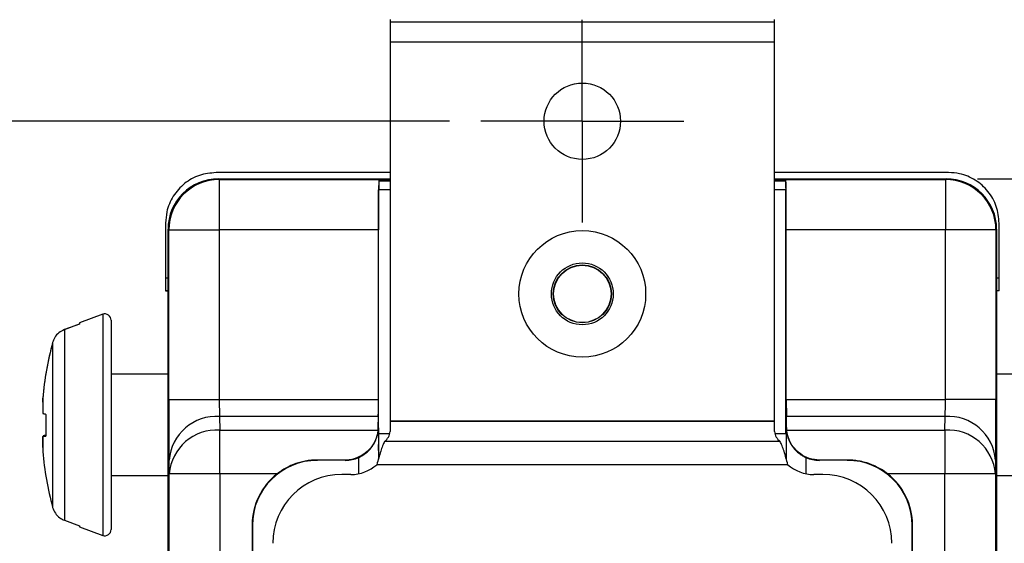
# Model space of a CAD drawing. Units: inches. Extents: x 0 to 17, y 0 to 11.
# Drawn here: x 3.3 to 4.8, y 7.3 to 8.1 of the extents above; entities that cross this region are included whole.
import ezdxf

# ---------------------------------------------------------------- set-up
doc = ezdxf.new("R2010")
doc.units = ezdxf.units.IN
doc.header["$MEASUREMENT"] = 0
doc.layers.add('FORMAT', color=7, linetype='Continuous')
doc.styles.add('SLDTEXTSTYLE0', font='TXT', dxfattribs={"width": 0.605})
doc.dimstyles.new('SLDDIMSTYLE0', dxfattribs={"dimtxt": 0.125, "dimasz": 0.13, "dimexe": 0, "dimexo": 0.0625, "dimgap": 0.03125, "dimtad": 0, "dimtih": 1, "dimtoh": 1, "dimrnd": 1e-09, "dimzin": 12, "dimdsep": 46, "dimtxsty": 'SLDTEXTSTYLE0', "dimsah": 1, "dimcen": 0.09, "dimadec": 0, "dimazin": 3, "dimtfac": 1, "dimtofl": 0, "dimtmove": 0, "dimatfit": 3, "dimfxl": 0, "dimfrac": 2, "dimtolj": 1, "dimtzin": 12, "dimarcsym": 0})

# ---------------------------------------------------------------- blocks, each defined once
blk = doc.blocks.new('_D')
at = {"layer": 'FORMAT'}
for p, q in [((3.8837, 8.4098), (2.0779, 8.4098)), ((2.2029, 8.4098), (2.2029, 6.9958)), ((2.1075, 6.7749), (2.0645, 6.7749)), ((2.0645, 6.7749), (2.0645, 6.5831)), ((2.2984, 6.7749), (2.3414, 6.7749)), ((2.3414, 6.7749), (2.3414, 6.5831)), ((2.0645, 6.5831), (2.1075, 6.5831)), ((2.3414, 6.5831), (2.2984, 6.5831)), ((2.2029, 5.1404), (2.2029, 6.5544)), ((3.8837, 5.1404), (2.0779, 5.1404))]:
    blk.add_line(p, q, dxfattribs=at)
for points in [[(2.2029, 8.4098), (2.1829, 8.2798), (2.2229, 8.2798)], [(2.2029, 5.1404), (2.2229, 5.2704), (2.1829, 5.2704)]]:
    blk.add_solid(points, dxfattribs=at)
at = {"layer": 'FORMAT', "char_height": 0.125, "attachment_point": 1, "style": 'SLDTEXTSTYLE0'}
for s, insert in [('3.27', (2.0358, 6.9647)), ('83', (2.1075, 6.7442))]:
    blk.add_mtext(s, dxfattribs=dict(at, insert=insert))
blk = doc.blocks.new('_D_1')
at = {"layer": 'FORMAT'}
for p, q in [((3.9509, 7.9598), (2.7866, 7.9598)), ((2.9116, 7.9598), (2.9116, 6.9958)), ((2.7445, 6.7749), (2.7015, 6.7749)), ((2.7015, 6.7749), (2.7015, 6.5831)), ((3.0787, 6.7749), (3.1217, 6.7749)), ((3.1217, 6.7749), (3.1217, 6.5831)), ((2.7015, 6.5831), (2.7445, 6.5831)), ((3.1217, 6.5831), (3.0787, 6.5831)), ((2.9116, 5.5904), (2.9116, 6.5544)), ((3.9509, 5.5904), (2.7866, 5.5904))]:
    blk.add_line(p, q, dxfattribs=at)
for points in [[(2.9116, 7.9598), (2.8916, 7.8298), (2.9316, 7.8298)], [(2.9116, 5.5904), (2.9316, 5.7204), (2.8916, 5.7204)]]:
    blk.add_solid(points, dxfattribs=at)
at = {"layer": 'FORMAT', "char_height": 0.125, "attachment_point": 1, "style": 'SLDTEXTSTYLE0'}
for s, insert in [('2.37', (2.7445, 6.9647)), ('60.2', (2.7445, 6.7442))]:
    blk.add_mtext(s, dxfattribs=dict(at, insert=insert))
blk = doc.blocks.new('_D_2')
at = {"layer": 'FORMAT'}
for p, q in [((3.6424, 8.8003), (1.3693, 8.8003)), ((1.4943, 8.8003), (1.4943, 6.9958)), ((1.2794, 6.7749), (1.2365, 6.7749)), ((1.2365, 6.7749), (1.2365, 6.5831)), ((1.7091, 6.7749), (1.7521, 6.7749)), ((1.7521, 6.7749), (1.7521, 6.5831)), ((1.2365, 6.5831), (1.2794, 6.5831)), ((1.7521, 6.5831), (1.7091, 6.5831)), ((1.4943, 4.7499), (1.4943, 6.5544)), ((3.6424, 4.7499), (1.3693, 4.7499))]:
    blk.add_line(p, q, dxfattribs=at)
for points in [[(1.4943, 8.8003), (1.4743, 8.6703), (1.5143, 8.6703)], [(1.4943, 4.7499), (1.5143, 4.8799), (1.4743, 4.8799)]]:
    blk.add_solid(points, dxfattribs=at)
at = {"layer": 'FORMAT', "char_height": 0.125, "attachment_point": 1, "style": 'SLDTEXTSTYLE0'}
for s, insert in [('4.05', (1.3272, 6.9647)), ('102.9', (1.2794, 6.7442))]:
    blk.add_mtext(s, dxfattribs=dict(at, insert=insert))
blk = doc.blocks.new('_D_4')
at = {"layer": 'FORMAT'}
for p, q in [((4.7874, 7.8686), (5.5364, 7.8686)), ((5.4114, 7.8686), (5.4114, 6.9958)), ((5.2443, 6.7749), (5.2013, 6.7749)), ((5.2013, 6.7749), (5.2013, 6.5831)), ((5.5785, 6.7749), (5.6215, 6.7749)), ((5.6215, 6.7749), (5.6215, 6.5831)), ((5.2013, 6.5831), (5.2443, 6.5831)), ((5.6215, 6.5831), (5.5785, 6.5831)), ((5.4114, 5.6816), (5.4114, 6.5544)), ((4.7874, 5.6816), (5.5364, 5.6816))]:
    blk.add_line(p, q, dxfattribs=at)
for points in [[(5.4114, 7.8686), (5.3914, 7.7386), (5.4314, 7.7386)], [(5.4114, 5.6816), (5.4314, 5.8116), (5.3914, 5.8116)]]:
    blk.add_solid(points, dxfattribs=at)
at = {"layer": 'FORMAT', "char_height": 0.125, "attachment_point": 1, "style": 'SLDTEXTSTYLE0'}
for s, insert in [('2.19', (5.2443, 6.9647)), ('55.5', (5.2443, 6.7442))]:
    blk.add_mtext(s, dxfattribs=dict(at, insert=insert))
blk = doc.blocks.new('SW_CENTERMARKSYMBOL_1')
at = {"layer": 'FORMAT', "color": 0}
for p, q in [((0, 0.1), (0, 0.1605)), ((0, 0), (0, 0.1)), ((-0.1, 0), (-0.1605, 0)), ((0, 0), (-0.1, 0)), ((0, 0), (0, -0.1)), ((0, 0), (0.1, 0)), ((0.1, 0), (0.1605, 0)), ((0, -0.1), (0, -0.1605))]:
    blk.add_line(p, q, dxfattribs=at)

msp = doc.modelspace()

# ---------------------------------------------------------------- linework, layer by layer
at = {"color": 7, "linetype": 'Continuous', "lineweight": 25}
for p, q in [((3.8569, 8.1211), (3.8569, 8.1167)), ((4.4659, 8.1167), (3.8569, 8.1167)), ((3.8569, 8.1167), (3.8569, 8.0848)), ((4.4659, 8.1167), (4.4659, 8.1211)), ((4.4659, 8.0848), (4.4659, 8.1167)), ((4.4659, 8.0848), (3.8569, 8.0848)), ((4.4659, 8.0848), (3.8569, 8.0848)), ((3.8569, 8.0848), (3.8569, 8.0848)), ((3.8569, 8.0848), (3.8569, 7.4845)), ((4.4659, 8.0848), (4.4659, 8.0848)), ((4.4659, 7.4845), (4.4659, 8.0848)), ((3.8569, 7.8784), (3.5814, 7.8784)), ((4.7415, 7.8784), (4.4659, 7.8784)), ((3.5854, 7.8686), (3.5865, 7.8675)), ((3.5854, 7.8686), (3.8569, 7.8686)), ((3.5865, 7.8675), (3.5865, 7.7875)), ((4.4659, 7.8686), (4.7374, 7.8686)), ((4.7364, 7.8675), (4.7374, 7.8686)), ((4.7364, 7.8675), (4.7364, 7.7875)), ((3.8389, 7.465), (3.8389, 7.851)), ((4.4839, 7.465), (4.4839, 7.851)), ((3.5015, 7.7983), (3.5015, 7.7533)), ((4.8214, 7.7533), (4.8214, 7.7983)), ((3.5054, 6.9936), (3.5054, 7.7886)), ((3.5065, 7.7875), (3.5054, 7.7886)), ((3.5065, 7.519), (3.5065, 7.7875)), ((3.5065, 7.7875), (3.5865, 7.7875)), ((3.5865, 7.7875), (3.5865, 7.519)), ((3.8385, 7.7875), (3.5865, 7.7875)), ((3.8385, 7.519), (3.8385, 7.7875)), ((4.4844, 7.519), (4.4844, 7.7875)), ((4.7364, 7.7875), (4.4844, 7.7875)), ((4.7364, 7.519), (4.7364, 7.7875)), ((4.8164, 7.7875), (4.7364, 7.7875)), ((4.8174, 7.7886), (4.8164, 7.7875)), ((4.8164, 7.7875), (4.8164, 7.519)), ((4.8174, 7.7886), (4.8174, 6.9936)), ((3.5016, 7.7533), (3.5015, 7.7533)), ((3.5016, 7.7533), (3.5016, 7.7115)), ((4.8214, 7.7533), (4.8214, 7.7533)), ((4.8214, 7.7115), (4.8214, 7.7533)), ((3.5016, 7.7115), (3.5054, 7.7115)), ((3.5016, 7.7115), (3.5016, 7.6913)), ((4.8174, 7.7115), (4.8214, 7.7115)), ((4.8214, 7.6913), (4.8214, 7.7115)), ((3.5016, 7.6913), (3.5016, 7.6912)), ((3.5016, 7.6913), (3.5054, 7.6913)), ((3.5054, 7.6912), (3.5016, 7.6912)), ((4.8214, 7.6913), (4.8174, 7.6913)), ((4.8214, 7.6912), (4.8174, 7.6912)), ((4.8214, 7.6912), (4.8214, 7.6913)), ((3.4019, 7.6539), (3.3653, 7.6406)), ((3.3653, 7.6406), (3.3653, 7.6385)), ((3.3413, 7.63), (3.3653, 7.6388)), ((3.3653, 7.6385), (3.3413, 7.6296)), ((3.3413, 7.6296), (3.3413, 7.3276)), ((3.3226, 7.6091), (3.3226, 7.3481)), ((3.5054, 7.5593), (3.4153, 7.5593)), ((4.9077, 7.5593), (4.8174, 7.5593)), ((3.3071, 7.521), (3.3071, 7.521)), ((3.5065, 7.519), (3.5865, 7.519)), ((3.5865, 7.519), (3.8385, 7.519)), ((4.4844, 7.519), (4.7364, 7.519)), ((4.8164, 7.519), (4.7364, 7.519)), ((3.312, 7.4953), (3.312, 7.4611)), ((3.587, 7.4921), (3.5873, 7.4705)), ((3.8384, 7.4921), (3.587, 7.4921)), ((3.8381, 7.4746), (3.8384, 7.4921)), ((4.4659, 7.4845), (3.8569, 7.4845)), ((3.8569, 7.4845), (3.8569, 7.4841)), ((3.8569, 7.4841), (3.8569, 7.4683)), ((4.4659, 7.4841), (3.8569, 7.4841)), ((4.4659, 7.4841), (4.4659, 7.4845)), ((4.4659, 7.4683), (4.4659, 7.4841)), ((4.4848, 7.4746), (4.4845, 7.4921)), ((4.7359, 7.4921), (4.4845, 7.4921)), ((4.7356, 7.4705), (4.7359, 7.4921)), ((3.5873, 7.4012), (3.5873, 7.4705)), ((3.5873, 7.4705), (3.8379, 7.4705)), ((3.8381, 7.4746), (3.8384, 7.4743)), ((3.8384, 7.4743), (3.8384, 7.4244)), ((4.4845, 7.4743), (4.4848, 7.4746)), ((4.4845, 7.4244), (4.4845, 7.4743)), ((4.485, 7.4705), (4.7356, 7.4705)), ((4.7356, 7.4705), (4.7356, 7.4012)), ((3.3074, 7.4612), (3.312, 7.4615)), ((4.4747, 7.4524), (3.8482, 7.4524)), ((3.5073, 7.4012), (3.507, 7.4229)), ((3.7857, 7.423), (3.7415, 7.423)), ((3.7415, 7.423), (3.7419, 7.4226)), ((3.7861, 7.4226), (3.7419, 7.4226)), ((3.7861, 7.4226), (3.7857, 7.423)), ((4.5372, 7.423), (4.5368, 7.4226)), ((4.5809, 7.4226), (4.5368, 7.4226)), ((4.5814, 7.423), (4.5372, 7.423)), ((4.5809, 7.4226), (4.5814, 7.423)), ((4.8159, 7.4229), (4.8156, 7.4012)), ((4.4869, 7.4156), (3.836, 7.4156)), ((3.4153, 7.3983), (3.5054, 7.3983)), ((3.5873, 7.4012), (3.5073, 7.4012)), ((3.5073, 6.149), (3.5073, 7.4012)), ((3.6781, 7.4012), (3.5873, 7.4012)), ((3.5873, 7.4012), (3.5873, 6.149)), ((3.7949, 7.4001), (3.7804, 7.4001)), ((4.5424, 7.4001), (4.5279, 7.4001)), ((4.7356, 7.4012), (4.6448, 7.4012)), ((4.8156, 7.4012), (4.7356, 7.4012)), ((4.7356, 6.149), (4.7356, 7.4012)), ((4.8156, 7.4012), (4.8156, 6.149)), ((4.8174, 7.3983), (4.9077, 7.3983)), ((3.3413, 7.3276), (3.3653, 7.3188)), ((3.3653, 7.3188), (3.3653, 7.317)), ((3.3653, 7.317), (3.4019, 7.3037)), ((3.6389, 7.3196), (3.6385, 7.32)), ((3.6385, 7.32), (3.6385, 6.9077)), ((3.6389, 7.3196), (3.6389, 6.9075)), ((4.6844, 7.32), (4.6839, 7.3196)), ((4.6839, 6.9075), (4.6839, 7.3196)), ((4.6844, 6.9077), (4.6844, 7.32))]:
    msp.add_line(p, q, dxfattribs=at)
at = {"color": 8, "linetype": 'Continuous', "lineweight": 25}
for p, q in [((3.5865, 7.8675), (3.8569, 7.8675)), ((3.839, 7.8656), (3.8569, 7.8656)), ((4.4659, 7.8675), (4.7364, 7.8675)), ((4.4659, 7.8656), (4.4838, 7.8656)), ((3.8569, 7.851), (3.8389, 7.851)), ((4.4839, 7.851), (4.4659, 7.851)), ((3.4019, 7.6539), (3.4019, 7.3037)), ((3.8389, 7.465), (3.8566, 7.465)), ((4.4663, 7.465), (4.4839, 7.465)), ((3.8074, 7.4014), (3.8074, 7.4271)), ((4.5155, 7.4271), (4.5155, 7.4014))]:
    msp.add_line(p, q, dxfattribs=at)
at = {"color": 7, "linetype": 'Continuous', "lineweight": 25}
for centre, radius in [((4.1614, 7.9598), 0.0605), ((4.1614, 7.6863), 0.1003), ((4.1614, 7.6863), 0.049), ((4.1614, 7.6863), 0.046), ((4.1614, 7.6863), 0.0455)]:
    msp.add_circle(centre, radius, dxfattribs=at)
for centre, radius, start, end in [((3.5865, 7.7875), 0.08, 90.0051, 179.9949), ((4.7364, 7.7875), 0.08, 0.0051, 89.9949), ((3.4053, 7.6445), 0.01, 360, 110), ((3.8047, 7.479), 0.4994, 164.8537, 175.168), ((3.8047, 7.4786), 0.4994, 164.8537, 175.168), ((3.5824, 7.4167), 0.0756, 86.4819, 175.307), ((4.7405, 7.4167), 0.0756, 4.693, 93.5181), ((3.5827, 7.395), 0.0756, 86.4819, 175.307), ((3.8357, 7.4697), 0.0213, 305.8808, 356.315), ((4.4872, 7.4697), 0.0213, 183.685, 234.1192), ((4.7402, 7.395), 0.0756, 4.693, 93.5181), ((3.8047, 7.4786), 0.4994, 184.832, 195.1463), ((3.7949, 7.4621), 0.062, 270, 311.4096), ((4.5279, 7.4621), 0.062, 228.5904, 270), ((3.7804, 7.2911), 0.109, 90, 180), ((4.5424, 7.2911), 0.109, 0, 90), ((3.4053, 7.3131), 0.01, 250, 0)]:
    msp.add_arc(centre, radius, start, end, dxfattribs=at)
for centre, major_axis, ratio, start_param, end_param in [((3.5854, 7.7886), (-0.0566, 0.0566), 0.999924, 5.497825, 7.068545), ((3.8392, 7.7875), (0, 0.08), 0.008727, 0.217086, 1.570796), ((3.8391, 7.851), (0, 0.015), 0.008727, 0.217086, 1.570796), ((4.4838, 7.851), (0, 0.015), 0.008727, 4.712389, 6.0661), ((4.4837, 7.7875), (0, 0.08), 0.008727, 4.712389, 6.0661), ((4.7374, 7.7886), (0.0566, 0.0566), 0.999924, 5.497825, 7.068545), ((3.5075, 7.519), (0, 0.111), 0.008727, 1.570796, 2.617994), ((3.5875, 7.519), (0, 0.031), 0.031248, 1.570796, 2.617994), ((3.8382, 7.519), (0, 0.031), 0.008727, 3.665191, 4.712389), ((4.4847, 7.519), (0, 0.031), 0.008727, 1.570796, 2.617994), ((4.7354, 7.519), (0, 0.031), 0.031248, 3.665191, 4.712389), ((4.8154, 7.519), (0, 0.111), 0.008727, 3.665191, 4.712389), ((3.7861, 7.4746), (0.0483, 0.0197), 0.97906, 5.80723, 5.887961), ((4.5368, 7.4746), (0.0483, -0.0197), 0.97906, 3.536817, 3.617548), ((3.8387, 7.465), (0, 0.031), 0.008727, 3.665191, 4.712389), ((4.4842, 7.465), (0, 0.031), 0.008727, 1.570796, 2.617994), ((3.7419, 7.3196), (0.0728, -0.0728), 0.999924, 2.356233, 3.926953), ((3.7861, 7.4746), (-0.0368, 0.0368), 0.999924, 2.356233, 2.777568), ((4.5368, 7.4746), (0.0368, 0.0368), 0.999924, 3.505618, 3.926953), ((4.5809, 7.3196), (-0.0728, -0.0728), 0.999924, 2.356233, 3.926953), ((3.7415, 7.32), (0.0728, -0.0728), 0.999924, 3.019315, 3.926953), ((4.5814, 7.32), (-0.0728, -0.0728), 0.999924, 2.356233, 3.26387)]:
    msp.add_ellipse(centre, major_axis=major_axis, ratio=ratio, start_param=start_param, end_param=end_param, dxfattribs=at)
for points, knots in [([(3.5814, 7.8784), (3.5724, 7.8776), (3.5545, 7.8758), (3.5306, 7.862), (3.5125, 7.8418), (3.5029, 7.8193), (3.5019, 7.8043), (3.5015, 7.7983)], [0, 0, 0, 0, 0.213929, 0.42785, 0.641995, 0.856747, 1, 1, 1, 1]), ([(4.8214, 7.7983), (4.8205, 7.8074), (4.8187, 7.8254), (4.8049, 7.8495), (4.7845, 7.8676), (4.7621, 7.8771), (4.7473, 7.8781), (4.7415, 7.8784)], [0, 0, 0, 0, 0.215528, 0.431067, 0.646257, 0.860819, 1, 1, 1, 1]), ([(3.4153, 7.6445), (3.4153, 7.6439), (3.4153, 7.6426), (3.4153, 7.6331), (3.4153, 7.6177), (3.4153, 7.596), (3.4153, 7.5693), (3.4153, 7.5398), (3.4153, 7.5089), (3.4153, 7.4777), (3.4153, 7.4464), (3.4153, 7.4157), (3.4153, 7.3863), (3.4153, 7.36), (3.4153, 7.3386), (3.4153, 7.3237), (3.4153, 7.3145), (3.4153, 7.3136), (3.4153, 7.3131)], [0, 0, 0, 0, 0.060015, 0.12001, 0.184322, 0.249999, 0.315676, 0.379989, 0.439974, 0.5, 0.559985, 0.620011, 0.684323, 0.75, 0.815677, 0.879989, 0.939964, 1, 1, 1, 1]), ([(3.3413, 7.6296), (3.3383, 7.6281), (3.3322, 7.6252), (3.3258, 7.6177), (3.3236, 7.6118), (3.3226, 7.6091)], [0, 0, 0, 0, 0.350492, 0.700855, 1, 1, 1, 1]), ([(3.3069, 7.5147), (3.3069, 7.5148), (3.3069, 7.5169), (3.307, 7.519), (3.3071, 7.521)], [0, 0, 0, 0, 0.060429, 1, 1, 1, 1]), ([(3.3071, 7.5207), (3.307, 7.5187), (3.3069, 7.5146), (3.3069, 7.5086), (3.3071, 7.5025), (3.3073, 7.4984), (3.3074, 7.4964)], [0, 0, 0, 0, 0.249818, 0.499708, 0.749818, 1, 1, 1, 1]), ([(3.312, 7.4953), (3.3115, 7.4954), (3.3106, 7.4956), (3.3094, 7.4959), (3.3083, 7.4962), (3.3077, 7.4963), (3.3074, 7.4964)], [0, 0, 0, 0, 0.249814, 0.499702, 0.749814, 1, 1, 1, 1]), ([(3.8379, 7.4705), (3.8373, 7.4665), (3.8362, 7.4593), (3.8295, 7.4454), (3.8187, 7.4337), (3.8043, 7.4256), (3.7928, 7.4231), (3.7866, 7.423), (3.7857, 7.423)], [0, 0, 0, 0, 0.233455, 0.42378, 0.614777, 0.791301, 0.971321, 1, 1, 1, 1]), ([(3.8074, 7.4271), (3.8083, 7.4276), (3.811, 7.4288), (3.8145, 7.4309), (3.8189, 7.434), (3.8223, 7.437), (3.8255, 7.4404), (3.8279, 7.4434), (3.8306, 7.4472), (3.8328, 7.4511), (3.8346, 7.4551), (3.8359, 7.4588), (3.837, 7.4627), (3.8378, 7.4664), (3.8383, 7.4703), (3.8384, 7.4729), (3.8384, 7.4743), (3.8384, 7.4743)], [0, 0, 0, 0, 0.043585, 0.132157, 0.177164, 0.287664, 0.343761, 0.400589, 0.477346, 0.574536, 0.63343, 0.71279, 0.782887, 0.853252, 0.924402, 0.995806, 1, 1, 1, 1]), ([(4.4845, 7.4743), (4.4845, 7.4743), (4.4845, 7.4729), (4.4846, 7.4703), (4.4851, 7.4665), (4.4858, 7.4627), (4.4869, 7.4589), (4.4882, 7.4552), (4.4901, 7.4512), (4.4923, 7.4473), (4.4955, 7.4426), (4.4989, 7.4387), (4.5023, 7.4355), (4.505, 7.4334), (4.5084, 7.4309), (4.5118, 7.4289), (4.5146, 7.4276), (4.5155, 7.4271)], [0, 0, 0, 0, 0.004194, 0.074315, 0.144677, 0.215802, 0.287201, 0.364061, 0.422271, 0.520133, 0.599392, 0.710012, 0.766033, 0.82284, 0.866508, 0.954989, 1, 1, 1, 1]), ([(4.5372, 7.423), (4.5316, 7.4235), (4.5204, 7.4246), (4.5057, 7.4326), (4.4947, 7.4437), (4.4881, 7.4558), (4.4857, 7.4649), (4.4852, 7.4692), (4.485, 7.4705)], [0, 0, 0, 0, 0.185043, 0.370226, 0.551324, 0.727224, 0.914378, 1, 1, 1, 1]), ([(3.3069, 7.4429), (3.3069, 7.4429), (3.3069, 7.445), (3.3069, 7.449), (3.3071, 7.4551), (3.3073, 7.4591), (3.3074, 7.4612)], [0, 0, 0, 0, 0.001761, 0.334281, 0.667092, 1, 1, 1, 1]), ([(3.3074, 7.4605), (3.3073, 7.4585), (3.3071, 7.4545), (3.3069, 7.4485), (3.3069, 7.4425), (3.307, 7.4386), (3.3071, 7.4366)], [0, 0, 0, 0, 0.249818, 0.499708, 0.749818, 1, 1, 1, 1]), ([(3.312, 7.4622), (3.3115, 7.4621), (3.3106, 7.462), (3.3094, 7.4617), (3.3083, 7.4614), (3.3077, 7.4613), (3.3074, 7.4612)], [0, 0, 0, 0, 0.249814, 0.4997023, 0.7498139, 1, 1, 1, 1]), ([(3.3074, 7.4605), (3.3077, 7.4605), (3.3083, 7.4606), (3.3094, 7.4608), (3.3106, 7.4609), (3.3115, 7.461), (3.312, 7.4611)], [0, 0, 0, 0, 0.249814, 0.499702, 0.749814, 1, 1, 1, 1]), ([(3.7415, 7.423), (3.7376, 7.4229), (3.7305, 7.4227), (3.7207, 7.421), (3.7133, 7.4192), (3.7055, 7.4167), (3.6977, 7.4135), (3.689, 7.4088), (3.6827, 7.4047), (3.6792, 7.4021), (3.6781, 7.4012)], [0, 0, 0, 0, 0.1701527, 0.3112569, 0.438402, 0.5023637, 0.6710141, 0.8107637, 0.936652, 1, 1, 1, 1]), ([(4.6448, 7.4012), (4.6417, 7.4035), (4.636, 7.4077), (4.6272, 7.4124), (4.6203, 7.4155), (4.6127, 7.4183), (4.6045, 7.4206), (4.5947, 7.4223), (4.5871, 7.4229), (4.5828, 7.423), (4.5814, 7.423)], [0, 0, 0, 0, 0.16939, 0.309905, 0.436513, 0.5002, 0.669555, 0.809921, 0.936378, 1, 1, 1, 1]), ([(3.3226, 7.3481), (3.3239, 7.3449), (3.3263, 7.3385), (3.3332, 7.3314), (3.3388, 7.3288), (3.3413, 7.3276)], [0, 0, 0, 0, 0.357213, 0.714601, 1, 1, 1, 1])]:
    msp.add_open_spline(points, degree=3, knots=knots, dxfattribs=at)
for points in [[(3.8482, 7.4524), (3.8471, 7.4503), (3.8451, 7.4461), (3.8421, 7.4371), (3.839, 7.4267), (3.837, 7.4193), (3.836, 7.4156)], [(4.4869, 7.4156), (4.4859, 7.4193), (4.4839, 7.4267), (4.4808, 7.4371), (4.4778, 7.4461), (4.4757, 7.4503), (4.4747, 7.4524)]]:
    msp.add_open_spline(points, degree=3, dxfattribs=at)

# ---------------------------------------------------------------- block references
at = {"layer": 'FORMAT'}
msp.add_blockref('SW_CENTERMARKSYMBOL_1', (4.1614, 7.9598), dxfattribs=at)

# ---------------------------------------------------------------- dimensions: what is measured, and where the dimension line sits
for base, p1, p2, picture, middle in [((1.4943, 4.7499), (3.6924, 8.8003), (3.6924, 4.7499), '_D_2', (1.4943, 6.7751)), ((2.2029, 5.1404), (3.9337, 8.4098), (3.9337, 5.1404), '_D', (2.2029, 6.7751)), ((2.9116, 5.5904), (4.0009, 7.9598), (4.0009, 5.5904), '_D_1', (2.9116, 6.7751)), ((5.4114, 5.6816), (4.7374, 7.8686), (4.7374, 5.6816), '_D_4', (5.4114, 6.7751))]:
    dim = msp.add_linear_dim(base=base, p1=p1, p2=p2, angle=90, dimstyle='SLDDIMSTYLE0', dxfattribs=at)
    dim.commit()
    dim.dimension.update_dxf_attribs({"geometry": picture, "text_midpoint": middle, "dimtype": 160})

doc.saveas('drawing.dxf')
